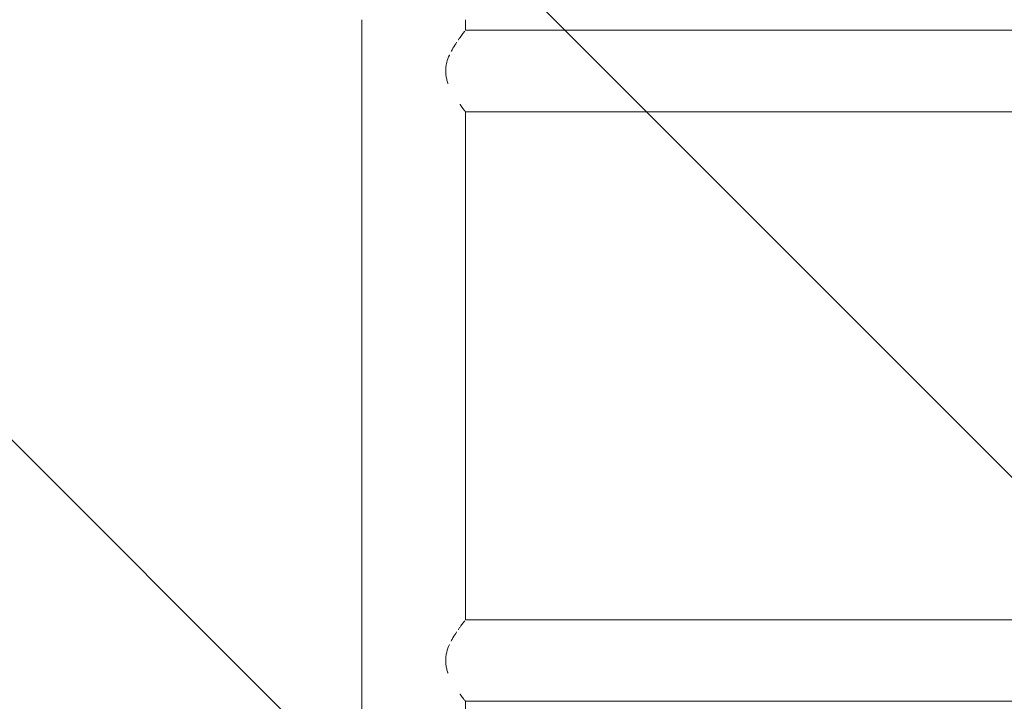
# Model space of a CAD drawing. Units: millimetres. Extents: x -7829 to 7832, y -4076 to 3722.
# Drawn here: x 5446 to 5905, y -912 to -594 of the extents above; entities that cross this region are included whole.
import ezdxf

# ---------------------------------------------------------------- set-up
doc = ezdxf.new("R2010")
doc.units = ezdxf.units.MM
doc.header["$LTSCALE"] = 20
doc.linetypes.add('HIDDEN', pattern=[9.525, 6.35, -3.175])
for name, color, linetype in [('2d', 230, 'Continuous'), ('EN16630-TrainingSpace', 20, 'HIDDEN'), ('EN16630-TrainingSpace_Hatch', 20, 'HIDDEN')]:
    doc.layers.add(name, color=color, linetype=linetype)

msp = doc.modelspace()

# ---------------------------------------------------------------- hatches: boundary and pattern name
at = {"layer": 'EN16630-TrainingSpace_Hatch'}
h = msp.add_hatch(dxfattribs=at)
h.set_pattern_fill('ANSI31', color=256, scale=100, angle=90)
h.set_pattern_definition([(135, (6278.47, -2524.72), (-224.506, -224.506), [])])
edge = h.paths.add_edge_path()
edge.add_arc((5895.93, -2267.72), 1000, 180, 360, ccw=False)
edge.add_line((4895.93, -2267.72), (4895.93, -617.72))
edge.add_arc((5895.93, -617.72), 1000, 0, 180, ccw=False)
edge.add_line((6895.93, -617.72), (6895.93, -2267.72))

# ---------------------------------------------------------------- linework, layer by layer
at = {"layer": '2d', "lineweight": 0}
for p, q in [((5605.23, -2291.65), (5605.23, -593.79)), ((5653.53, -598.72), (5653.53, -593.79)), ((6138.32, -598.72), (5653.53, -598.72)), ((5653.53, -873.72), (5653.53, -636.72)), ((6138.32, -636.72), (5653.53, -636.72)), ((6138.32, -873.72), (5653.53, -873.72)), ((5653.53, -1148.72), (5653.53, -911.72)), ((6138.32, -911.72), (5653.53, -911.72))]:
    msp.add_line(p, q, dxfattribs=at)
for points, knots in [([(5650.19, -603.21), (5650.19, -603.2), (5650.2, -603.19), (5650.48, -602.79), (5650.74, -602.43), (5651.48, -601.4), (5651.93, -600.8), (5652.41, -600.17), (5652.5, -600.05), (5652.67, -599.83), (5652.75, -599.72), (5652.98, -599.43), (5653.11, -599.27), (5653.21, -599.13), (5653.22, -599.12), (5653.22, -599.12)], [0.111552424, 0.111552424, 0.111552424, 0.111552424, 0.11161467, 0.11161467, 0.113570053, 0.113570053, 0.117480818, 0.117480818, 0.118458509, 0.118458509, 0.119436201, 0.119436201, 0.121391583, 0.121391583, 0.121460746, 0.121460746, 0.121460746, 0.121460746]), ([(5646.81, -608.69), (5646.82, -608.67), (5646.83, -608.66), (5647.11, -608.12), (5647.39, -607.61), (5648.24, -606.15), (5648.82, -605.24), (5649.39, -604.38), (5649.4, -604.36), (5649.41, -604.35)], [0.103734176, 0.103734176, 0.103734176, 0.103734176, 0.103793139, 0.103793139, 0.105748522, 0.105748522, 0.109659287, 0.109659287, 0.109720847, 0.109720847, 0.109720847, 0.109720847]), ([(5645.39, -623.57), (5645.38, -623.52), (5645.36, -623.47), (5645.24, -623.13), (5645.13, -622.82), (5644.95, -622.21), (5644.86, -621.9), (5644.62, -620.96), (5644.5, -620.33), (5644.33, -619.03), (5644.29, -618.36), (5644.29, -617.04), (5644.33, -616.39), (5644.46, -615.42), (5644.51, -615.1), (5644.64, -614.46), (5644.71, -614.14), (5645.11, -612.57), (5645.55, -611.4), (5646.05, -610.26), (5646.06, -610.24), (5646.07, -610.22)], [0.08799251, 0.08799251, 0.08799251, 0.08799251, 0.08815008, 0.08815008, 0.08912777, 0.08912777, 0.09010546, 0.09010546, 0.09206084, 0.09206084, 0.09401623, 0.09401623, 0.09597161, 0.09597161, 0.0969493, 0.0969493, 0.09792699, 0.09792699, 0.10183776, 0.10183776, 0.10189756, 0.10189756, 0.10189756, 0.10189756]), ([(5653.53, -636.72), (5653.53, -636.72), (5653.51, -636.69), (5653.43, -636.59), (5653.39, -636.55), (5653.31, -636.44), (5653.27, -636.39), (5653.11, -636.19), (5652.98, -636.02), (5652.68, -635.63), (5652.51, -635.41), (5651.94, -634.65), (5651.49, -634.05), (5650.98, -633.35), (5650.97, -633.34), (5650.96, -633.33)], [0.0627301, 0.0627301, 0.0627301, 0.0627301, 0.06468548, 0.06468548, 0.06566318, 0.06566318, 0.06664087, 0.06664087, 0.06859625, 0.06859625, 0.07055163, 0.07055163, 0.0744624, 0.0744624, 0.07452328, 0.07452328, 0.07452328, 0.07452328]), ([(5650.19, -878.21), (5650.19, -878.2), (5650.2, -878.19), (5650.48, -877.79), (5650.74, -877.43), (5651.48, -876.4), (5651.93, -875.8), (5652.41, -875.17), (5652.5, -875.05), (5652.67, -874.83), (5652.75, -874.72), (5652.98, -874.43), (5653.11, -874.27), (5653.21, -874.13), (5653.22, -874.12), (5653.22, -874.12)], [0.111552424, 0.111552424, 0.111552424, 0.111552424, 0.11161467, 0.11161467, 0.113570053, 0.113570053, 0.117480818, 0.117480818, 0.118458509, 0.118458509, 0.119436201, 0.119436201, 0.121391583, 0.121391583, 0.121460746, 0.121460746, 0.121460746, 0.121460746]), ([(5646.81, -883.69), (5646.82, -883.67), (5646.83, -883.66), (5647.11, -883.12), (5647.39, -882.61), (5648.24, -881.15), (5648.82, -880.24), (5649.39, -879.38), (5649.4, -879.36), (5649.41, -879.35)], [0.103734176, 0.103734176, 0.103734176, 0.103734176, 0.103793139, 0.103793139, 0.105748522, 0.105748522, 0.109659287, 0.109659287, 0.109720847, 0.109720847, 0.109720847, 0.109720847]), ([(5645.39, -898.57), (5645.38, -898.52), (5645.36, -898.47), (5645.24, -898.13), (5645.13, -897.82), (5644.95, -897.21), (5644.86, -896.9), (5644.62, -895.96), (5644.5, -895.33), (5644.33, -894.03), (5644.29, -893.36), (5644.29, -892.04), (5644.33, -891.39), (5644.46, -890.42), (5644.51, -890.1), (5644.64, -889.46), (5644.71, -889.14), (5645.11, -887.57), (5645.55, -886.4), (5646.05, -885.26), (5646.06, -885.24), (5646.07, -885.22)], [0.08799251, 0.08799251, 0.08799251, 0.08799251, 0.08815008, 0.08815008, 0.08912777, 0.08912777, 0.09010546, 0.09010546, 0.09206084, 0.09206084, 0.09401623, 0.09401623, 0.09597161, 0.09597161, 0.0969493, 0.0969493, 0.09792699, 0.09792699, 0.10183776, 0.10183776, 0.10189756, 0.10189756, 0.10189756, 0.10189756]), ([(5653.53, -911.72), (5653.53, -911.72), (5653.51, -911.69), (5653.43, -911.59), (5653.39, -911.55), (5653.31, -911.44), (5653.27, -911.39), (5653.11, -911.19), (5652.98, -911.02), (5652.68, -910.63), (5652.51, -910.41), (5651.94, -909.65), (5651.49, -909.05), (5650.98, -908.35), (5650.97, -908.34), (5650.96, -908.33)], [0.0627301, 0.0627301, 0.0627301, 0.0627301, 0.06468548, 0.06468548, 0.06566318, 0.06566318, 0.06664087, 0.06664087, 0.06859625, 0.06859625, 0.07055163, 0.07055163, 0.0744624, 0.0744624, 0.07452328, 0.07452328, 0.07452328, 0.07452328])]:
    msp.add_open_spline(points, degree=3, knots=knots, dxfattribs=at)
at = {"layer": 'EN16630-TrainingSpace', "flags": 128}
msp.add_lwpolyline([(6895.93, -2267.72, -1), (4895.93, -2267.72), (4895.93, -617.72, -1), (6895.93, -617.72)], format="xyb", close=True, dxfattribs=at)

doc.saveas('drawing.dxf')
